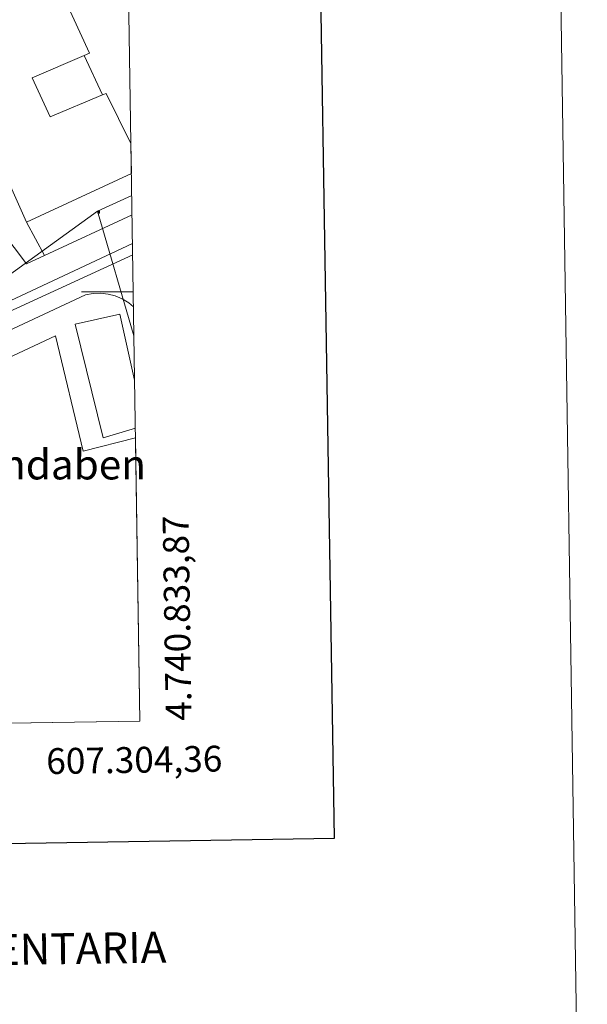
# Model space of a CAD drawing. Units: metres. Extents: x 602978 to 607478, y 4740376 to 4743414.
# Drawn here: x 607258 to 607478, y 4740724 to 4741105 of the extents above; entities that cross this region are included whole.
import ezdxf
from ezdxf.enums import TextEntityAlignment as Align

# ---------------------------------------------------------------- set-up
doc = ezdxf.new("R2010")
doc.units = ezdxf.units.M
doc.header["$MEASUREMENT"] = 0
for name, color, linetype, lineweight in [('Carátula', 7, 'Continuous', 5), ('Level 15', 1, 'Continuous', 0), ('Level 20', 19, 'Continuous', 0), ('Level 21', 19, 'Continuous', 0), ('Level 32', 19, 'Continuous', 0), ('Level 45', 19, 'Continuous', 0), ('Level 52', 1, 'Continuous', 13), ('Level 61', 19, 'Continuous', 0), ('Level 63', 7, 'Continuous', 0)]:
    doc.layers.add(name, color=color, linetype=linetype, lineweight=lineweight)
doc.styles.add('Arial', font='ARIAL.TTF', dxfattribs={"height": 0.2})

# ---------------------------------------------------------------- blocks, each defined once
blk = doc.blocks.new('5TME')
at = {"layer": 'Carátula', "color": 250, "linetype": 'Continuous', "lineweight": 5}
for p, q in [((3.7, 3.8), (-3.7, -3.8)), ((-3.7, 3.7), (3.8, -3.8))]:
    blk.add_line(p, q, dxfattribs=at)
at = {"layer": 'Carátula', "color": 250, "linetype": 'Continuous', "lineweight": 5, "flags": 128}
blk.add_lwpolyline([(-3.7, -3.8), (3.8, -3.8), (3.8, 3.7), (-3.7, 3.7), (-3.7, -3.8)], dxfattribs=at)

msp = doc.modelspace()

# ---------------------------------------------------------------- linework, layer by layer
at = {"layer": 'Level 15', "color": 20, "linetype": 'Continuous', "lineweight": 13}
for points in [[(607261.75, 4741142.76, 415.02), (607284.79, 4741092.43, 414.52), (607282.75, 4741091.55, 414.58)], [(607282.75, 4741091.55, 414.58), (607262.67, 4741082.83, 415.18), (607269.67, 4741067.79, 414.8), (607289.92, 4741076.24, 411.75)], [(607260.51, 4741026.99, 415.96), (607236.42, 4741080.65, 415.2)], [(607289.92, 4741076.24, 411.75), (607291.35, 4741076.83, 411.54), (607300.89, 4741057.48, 414.53)], [(607301.07, 4741045.85, 415.99), (607260.51, 4741026.99, 415.96)], [(607197.83, 4740948.44, 412.22), (607271.67, 4740982.99, 412.38), (607282.39, 4740938.35, 412.7), (607302.66, 4740943.56, 412.77)]]:
    msp.add_polyline3d(points, dxfattribs=at)
at = {"layer": 'Level 20', "color": 19, "linetype": 'Continuous', "lineweight": 0, "ltscale": 0.5}
for points in [[(607282.75, 4741091.55, 408.1), (607289.92, 4741076.24, 408.26)], [(607301.32, 4741029.88, 406.75), (607267.4, 4741014.05, 406.44)], [(607267.4, 4741014.05, 406.44), (607260.51, 4741010.83, 406.38), (607250.95, 4741023.47, 406.64)]]:
    msp.add_polyline3d(points, dxfattribs=at)
at = {"layer": 'Level 21', "color": 19, "linetype": 'Continuous', "lineweight": 13}
for points in [[(607267.4, 4741014.05, 406.46), (607260.51, 4741026.99, 406.66)], [(607301.56, 4741014.28, 405.51), (607176.31, 4740956.84, 405.04), (607169.27, 4740957.64, 404.58), (607209.15, 4740975.56, 404.94), (607301.49, 4741018.78, 405.45)], [(607197.83, 4740948.44, 404.92), (607202.19, 4740957.24, 405.14), (607209.39, 4740963.8, 405.52), (607243.15, 4740980.12, 405.94), (607283.35, 4740998.83, 406.54), (607286.21, 4740999.38, 406.5), (607289.12, 4740999.49, 406.46), (607292.02, 4740999.18, 406.42), (607294.84, 4740998.45, 406.38), (607297.52, 4740997.31, 406.34), (607300.01, 4740995.79, 406.3), (607301.87, 4740994.23, 406.27)], [(607302.32, 4740965.81, 406.04), (607296.63, 4740991.39, 406.2), (607279.31, 4740987.47, 406.06), (607290.19, 4740943.55, 405.96), (607302.61, 4740947.27, 405.98)]]:
    msp.add_polyline3d(points, dxfattribs=at)
at = {"layer": 'Level 32', "color": 6, "linetype": 'Continuous', "lineweight": 0, "ltscale": 0.5}
for points in [[(607287.97, 4741031.2, 406.36), (607301.2, 4741037.34, 406.44)], [(607181.41, 4740831.99, 404.91), (607165.55, 4740902.34, 404.37), (607146.93, 4740916.32, 404.39), (607159.96, 4740938.67, 404.65), (607287.97, 4741031.2, 406.36)], [(607287.97, 4741031.2, 406.36), (607302.05, 4740983.02, 406.14)]]:
    msp.add_polyline3d(points, dxfattribs=at)
at = {"layer": 'Level 52', "color": 1, "linetype": 'Continuous', "lineweight": 13}
msp.add_polyline3d([(607261.75, 4741142.76, 415.02), (607284.79, 4741092.43, 414.52), (607282.75, 4741091.55, 414.58), (607262.67, 4741082.83, 415.18), (607269.67, 4741067.79, 414.8), (607289.92, 4741076.24, 411.75), (607291.35, 4741076.83, 411.54), (607300.89, 4741057.48, 414.53), (607301.07, 4741045.85, 415.99), (607260.51, 4741026.99, 415.96), (607236.42, 4741080.65, 415.2), (607195.11, 4741172.68, 413.9)], dxfattribs=at)
msp.add_polyline3d([(607253.58, 4740833.09, 409.66), (607247.1, 4740855.31, 410.22), (607218.42, 4740847.96, 412.28), (607221.66, 4740836.44, 412.52), (607213.5, 4740834.6, 412.26), (607202.98, 4740875.08, 412.84), (607246.02, 4740885.23, 410.44), (607244.82, 4740889.79, 415.54), (607199.34, 4740877.8, 414.82), (607191.46, 4740910.36, 412.16), (607191.21, 4740914.99, 412.3), (607190.39, 4740930.12, 412.76), (607197.83, 4740948.44, 412.22), (607271.67, 4740982.99, 412.38), (607282.39, 4740938.35, 412.7), (607302.66, 4740943.56, 412.77), (607304.37, 4740833.87, 410.65), (607253.58, 4740833.09, 409.66)], close=True, dxfattribs=at)
at = {"layer": 'Level 61', "color": 19, "linetype": 'Continuous', "lineweight": 0}
msp.add_polyline3d([(603897.86, 4740781.62, 0.01), (603862.99, 4743095.02, 0.01), (607268.36, 4743147.24, 0.01), (607304.37, 4740833.87, 0.01), (603897.86, 4740781.62, 0.01)], close=True, dxfattribs=at)
at = {"layer": 'Level 63', "linetype": 'Continuous', "lineweight": 0}
for points in [[(607477.5, 4740444.49, 0.01), (607431.98, 4743414.14, 0.01), (603227.48, 4743349.65, 0.01)], [(607301.79, 4741000.01, 0.01), (607281.79, 4741000.01, 0.01)]]:
    msp.add_polyline3d(points, dxfattribs=at)
at = {"layer": 'Level 63', "linetype": 'Continuous', "lineweight": 30}
msp.add_polyline3d([(603786.13, 4743145.68, 0.01), (603825.18, 4740731, 0.01), (607379.7, 4740788.52, 0.01), (607340.7, 4743200.2, 0.01), (603786.13, 4743145.68, 0.01)], dxfattribs=at)

# ---------------------------------------------------------------- block references
at = {"layer": 'Level 32', "color": 19, "linetype": 'Continuous', "lineweight": 0, "xscale": 0.09999983015004542, "yscale": 0.09999983015004542}
msp.add_blockref('5TME', (607288.39, 4741030.83, 406.34), dxfattribs=at)

# ---------------------------------------------------------------- texts
at = {"layer": 'Level 45', "linetype": 'Continuous', "lineweight": 0, "style": 'Arial'}
msp.add_text('Polígono Industrial de Landaben', height=11.5, dxfattribs=at).set_placement((607068.29, 4740923.81, 404.48), align=Align.BOTTOM_LEFT)
at = {"layer": 'Level 63', "linetype": 'Continuous', "lineweight": 0, "style": 'Arial'}
msp.add_text('4.740.833,87', height=9.9999, rotation=90.8919, dxfattribs=at).set_placement((607314.37, 4740833.87, 0.01), align=Align.TOP_LEFT)
msp.add_text('607.304,36', height=10, rotation=0.8787, dxfattribs=at).set_placement((607336.17, 4740824.36, 0.01), align=Align.TOP_RIGHT)
msp.add_text('INFORMACIÓN COMPLEMENTARIA', height=11.9999, rotation=0.8794, dxfattribs=at).set_placement((607185.18, 4740744.38, 0.01), align=Align.MIDDLE_CENTER)

doc.saveas('drawing.dxf')
